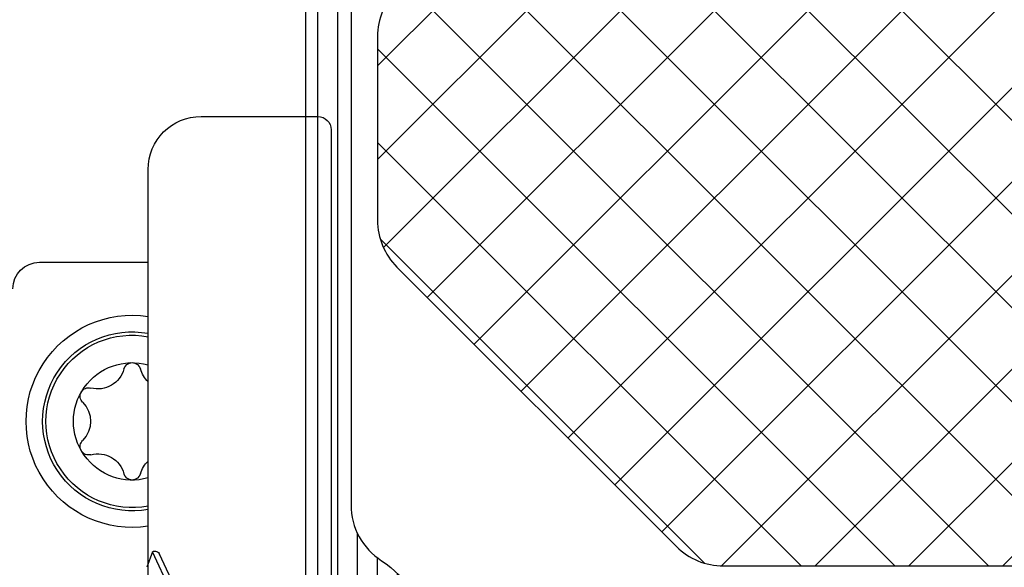
# Model space of a CAD drawing. Extents: x -5255 to -598, y -4609 to 3702.
# Drawn here: x -3179 to -3142, y 666 to 687 of the extents above; entities that cross this region are included whole.
import ezdxf

# ---------------------------------------------------------------- set-up
doc = ezdxf.new("R2010")
doc.units = 0
doc.header["$LTSCALE"] = 5
doc.header["$MEASUREMENT"] = 0
doc.layers.get('0').update_dxf_attribs({"linetype": 'CONTINUOUS'})
doc.layers.add('RE_HATCH', color=31, linetype='CONTINUOUS')

# ---------------------------------------------------------------- blocks, each defined once
blk = doc.blocks.new('KAW_3001354', base_point=(1315.235263, 650.863619))
at = {"layer": 'RE_HATCH', "linetype": 'ByBlock'}
h = blk.add_hatch(dxfattribs=at)
h.set_pattern_fill('ANSI31', scale=6, angle=135)
edge = h.paths.add_edge_path()
edge.add_line((1336.167177, 702.319202), (1334.685263, 701.463619))
edge.add_line((1334.685263, 701.463619), (1334.135263, 701.463619))
edge.add_arc((1334.135263, 701.663619), 0.2, 179.9999572, 270.0000428, ccw=False)
edge.add_line((1333.935263, 701.663619), (1333.935263, 705.063619))
edge.add_arc((1334.135263, 705.063619), 0.2, 89.9999572, 180.0000428, ccw=False)
edge.add_line((1334.135263, 705.263619), (1335.015827, 705.263619))
edge.add_line((1335.015827, 705.263619), (1336.176923, 704.782677))
edge.add_arc((1336.291728, 705.05984), 0.299999, 247.4998862, 272.6969364)
edge.add_arc((1336.235264, 706.258509), 1.499998, 272.6969584, 330.0000701)
edge.add_line((1337.534301, 705.508512), (1338.143467, 706.563619))
edge.add_arc((1338.57648, 706.313618), 0.500001, 90.0000035, 149.9999623, ccw=False)
edge.add_line((1338.57648, 706.813619), (1364.294046, 706.813619))
edge.add_arc((1364.294045, 706.313619), 0.5, 29.9999804, 89.9999392, ccw=False)
edge.add_line((1364.727058, 706.563619), (1365.336225, 705.508512))
edge.add_arc((1366.635262, 706.258509), 1.499998, 209.9999299, 267.3030416)
edge.add_arc((1366.578798, 705.05984), 0.299999, 267.3030636, 292.5001138)
edge.add_line((1366.693603, 704.782677), (1367.854699, 705.263619))
edge.add_line((1367.854699, 705.263619), (1368.735263, 705.263619))
edge.add_arc((1368.735263, 705.063619), 0.2, -0.0000428, 90.0000428, ccw=False)
edge.add_line((1368.935263, 705.063619), (1368.935263, 701.663619))
edge.add_arc((1368.735263, 701.663619), 0.2, -90.0000428, 0.0000428, ccw=False)
edge.add_line((1368.735263, 701.463619), (1368.185263, 701.463619))
edge.add_line((1368.185263, 701.463619), (1366.703349, 702.319202))
edge.add_arc((1366.553348, 702.059394), 0.300001, 59.9999145, 88.7646375)
edge.add_arc((1366.635262, 705.85851), 3.499998, 212.739162, 268.7648373, ccw=False)
edge.add_arc((1361.588412, 702.613614), 2.500005, 32.7392174, 89.9999422)
edge.add_line((1361.588415, 705.113619), (1341.28211, 705.113619))
edge.add_arc((1341.282113, 702.613615), 2.500004, 90.0000693, 147.2607941)
edge.add_arc((1336.235264, 705.85851), 3.499998, 271.2351627, 327.260838, ccw=False)
edge.add_arc((1336.317178, 702.059394), 0.300001, 91.2353625, 120.0000855)
edge = h.paths.add_edge_path()
edge.add_line((1334.57648, 665.413616), (1360.294046, 665.413616))
edge.add_arc((1360.294045, 665.913616), 0.5, 270.0000608, 330.0000196)
edge.add_line((1360.727058, 665.663616), (1361.336225, 666.718723))
edge.add_arc((1362.635262, 665.968726), 1.499998, 92.6969584, 150.0000701, ccw=False)
edge.add_arc((1362.578798, 667.167395), 0.299999, 67.4998862, 92.6969364, ccw=False)
edge.add_line((1362.693603, 667.444558), (1363.854699, 666.963616))
edge.add_line((1363.854699, 666.963616), (1364.735263, 666.963616))
edge.add_arc((1364.735263, 667.163616), 0.2, 269.9999572, 360.0000428)
edge.add_line((1364.935263, 667.163616), (1364.935263, 670.563616))
edge.add_arc((1364.735263, 670.563616), 0.2, 359.9999572, 450.0000428)
edge.add_line((1364.735263, 670.763616), (1364.185263, 670.763616))
edge.add_line((1364.185263, 670.763616), (1362.703349, 669.908032))
edge.add_arc((1362.55335, 670.167841), 0.3, 271.2349923, 299.9997153, ccw=False)
edge.add_arc((1362.635263, 666.368725), 3.499998, 91.2351779, 147.2608532)
edge.add_arc((1357.588413, 669.613621), 2.500005, 270.0000368, 327.2607616, ccw=False)
edge.add_line((1357.588415, 667.113616), (1337.28211, 667.113616))
edge.add_arc((1337.282112, 669.61362), 2.500004, 212.7392269, 269.9999517, ccw=False)
edge.add_arc((1332.235263, 666.368725), 3.499998, 32.7391468, 88.7648221)
edge.add_arc((1332.317176, 670.167841), 0.3, 240.0002847, 268.7650077, ccw=False)
edge.add_line((1332.167177, 669.908032), (1330.685263, 670.763616))
edge.add_line((1330.685263, 670.763616), (1330.135263, 670.763616))
edge.add_arc((1330.135263, 670.563616), 0.2, 89.9999435, 180.0092231)
edge.add_line((1329.935263, 670.563584), (1329.935263, 667.163616))
edge.add_arc((1330.135263, 667.163616), 0.2, 179.9998945, 270.0052618)
edge.add_line((1330.135281, 666.963616), (1331.015827, 666.963616))
edge.add_line((1331.015827, 666.963616), (1332.176923, 667.444558))
edge.add_arc((1332.291727, 667.167395), 0.299999, 87.3005969, 112.4999113, ccw=False)
edge.add_arc((1332.235264, 665.968725), 1.499998, 29.9994654, 87.3025771, ccw=False)
edge.add_line((1333.534307, 666.718712), (1334.143467, 665.663616))
edge.add_arc((1334.576471, 665.9136), 0.499984, 209.9989685, 270.0010657)
at = {"color": 1, "linetype": 'Continuous'}
for p, q in [((1334.983846, 684.611091), (1354.486374, 704.113619)), ((1334.983846, 688.146625), (1350.95084, 704.113619)), ((1334.983846, 691.682158), (1347.415306, 704.113619)), ((1334.984899, 681.076609), (1358.021908, 704.113619)), ((1336.270643, 678.826819), (1361.282704, 703.838881)), ((1340.595626, 703.217567), (1365.841712, 677.971482)), ((1338.03841, 677.059052), (1363.171873, 702.192516)), ((1338.827859, 701.4498), (1364.073945, 676.203715)), ((1339.806177, 675.291285), (1364.990486, 700.475595)), ((1337.060092, 699.682034), (1362.306178, 674.435948)), ((1341.573944, 673.523519), (1366.809099, 698.758674)), ((1335.343866, 697.862726), (1360.538411, 672.668181)), ((1343.34171, 671.755752), (1367.983846, 696.397887)), ((1334.983846, 694.687212), (1358.770644, 670.900414)), ((1345.109477, 669.987985), (1367.983846, 692.862353)), ((1334.983846, 691.151678), (1357.002877, 669.132647)), ((1346.991656, 668.334629), (1367.983846, 689.326819)), ((1334.983846, 687.616144), (1354.486374, 668.113616)), ((1350.306177, 668.113616), (1367.983846, 685.791285)), ((1334.983846, 684.08061), (1350.95084, 668.113616)), ((1353.84171, 668.113616), (1367.983846, 682.255752)), ((1335.085534, 680.443388), (1347.313618, 668.215304))]:
    blk.add_line(p, q, dxfattribs=at)
blk.add_lwpolyline([(1340.759444, 703.381386, -0.198912), (1342.527211, 704.113619), (1360.143315, 704.113619, -0.19145), (1361.859526, 703.43148), (1367.200057, 698.389576, -0.206396), (1367.983846, 696.571715), (1367.983846, 681.14915, -0.198912), (1367.251613, 679.381383), (1356.716079, 668.845849, -0.198912), (1354.948312, 668.113616), (1348.01938, 668.113616, -0.198912), (1346.251613, 668.845849), (1335.716079, 679.381383, -0.198912), (1334.983846, 681.14915), (1334.983846, 696.570254, -0.198912), (1335.716079, 698.33802), (1340.759444, 703.381386)], format="xyb", close=True, dxfattribs=at)
at = {"color": 4, "linetype": 'Continuous'}
blk.add_lwpolyline([(1357.588415, 667.113616), (1337.28211, 667.113616, -0.255179), (1335.179257, 668.261577, 0.249447), (1332.31071, 669.86791, -0.126173), (1332.167177, 669.908032), (1330.685263, 670.763616), (1330.135263, 670.763616, 0.414261), (1329.935263, 670.563584), (1329.935263, 667.163616, 0.414241), (1330.135281, 666.963616), (1331.015827, 666.963616), (1332.176923, 667.444558, -0.110398), (1332.305856, 667.467061, -0.255376), (1333.534307, 666.718712), (1334.143467, 665.663616, 0.267959), (1334.57648, 665.413616), (1334.57648, 665.413616), (1360.294046, 665.413616, 0.267949)], format="xyb", dxfattribs=at)
blk = doc.blocks.new('KAWNEER_8002_236_46__2', base_point=(-93, -120.2))
at = {"color": 7, "linetype": 'Continuous'}
for p, q in [((-36, -87.5), (-62.2, -87.5)), ((-35.5, -92.4), (-35.5, -88)), ((-60.072011, -90.429057), (-51.915241, -94.232621)), ((-59.806159, -90.33235), (-52.011979, -93.966836)), ((-51.915241, -94.232621), (-52.503814, -94.446844)), ((-65.7, -94.4), (-37.5, -94.4)), ((-41, -98.5), (-41, -94.4))]:
    blk.add_line(p, q, dxfattribs=at)
for centre, radius, start, end in [((-36, -88), 0.5, 0, 90), ((-37.5, -92.4), 2, 270, 0), ((-52.096503, -94.148097), 0.2, 335, 65.000009), ((-47, -95), 4, 171.373073, 8.626927), ((-47, -95), 3.375, 169.759652, 10.240348), ((-47, -95), 3.25, 169.361291, 10.638709), ((-47, -95), 2.215, 164.28334, 15.71666), ((-49.238601, -93.707543), 1.015338, 285, 317.000143), ((-44.761399, -93.707543), 1.015338, 222.999857, 255), ((-48.892288, -95), 0.322712, 105, 255), ((-45.107712, -95), 0.322712, 285, 75), ((-49.238601, -96.292457), 1.015338, 345, 75), ((-44.761399, -96.292457), 1.015338, 105, 195), ((-47.946144, -96.638769), 0.322712, 165, 315), ((-47, -97.584913), 1.015338, 45, 135), ((-46.053856, -96.638769), 0.322712, 225, 15), ((-42, -98.5), 1, 270, 0)]:
    blk.add_arc(centre, radius, start, end, dxfattribs=at)

msp = doc.modelspace()

# ---------------------------------------------------------------- block references
at = {"color": 7, "extrusion": (0, 0, -1), "rotation": 90}
for name, p in [('KAW_3001354', (3183, 646.2588)), ('KAWNEER_8002_236_46__2', (3200.2, 625.4588))]:
    msp.add_blockref(name, p, dxfattribs=at)

doc.saveas('drawing.dxf')
